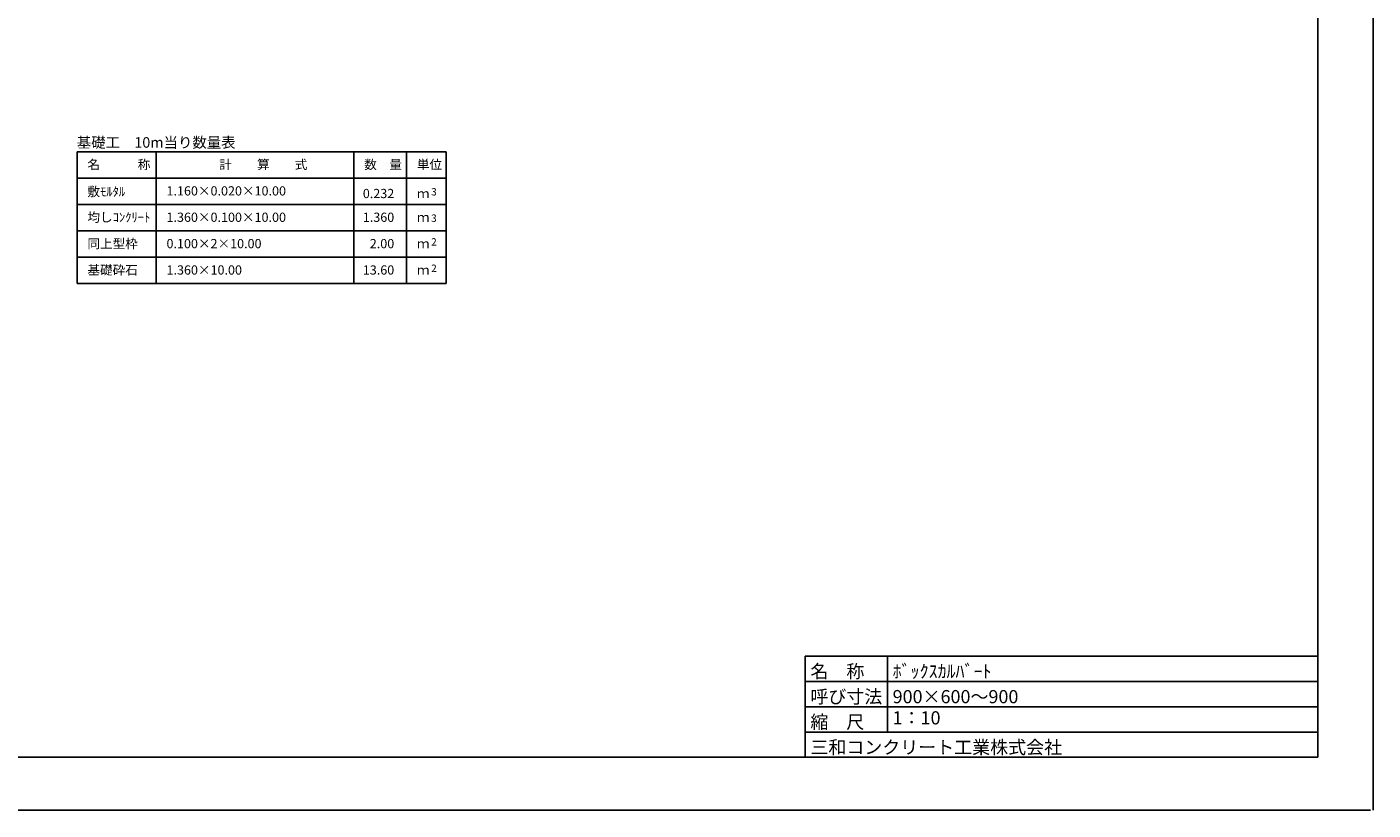
# Model space of a CAD drawing. Extents: x 353950 to 354791, y -45809 to -45215.
# Drawn here: x 354280 to 354791, y -45809 to -45512 of the extents above; entities that cross this region are included whole.
import ezdxf
from ezdxf.enums import TextEntityAlignment as Align

# ---------------------------------------------------------------- set-up
doc = ezdxf.new("R2010")
doc.units = 0
doc.header["$LTSCALE"] = 50
doc.header["$MEASUREMENT"] = 0
doc.layers.get('DEFPOINTS').update_dxf_attribs({"color": 8, "linetype": 'CONTINUOUS'})
doc.layers.add('D-STR-HTXT（旗揚げ）', color=7, linetype='CONTINUOUS', lineweight=25)
doc.layers.add('D-STR-TXT（文字）', color=7, linetype='CONTINUOUS', lineweight=25)
doc.layers.add('D-TTL(外枠）', color=2, linetype='CONTINUOUS')
doc.layers.add('D-TTL-TXT（文字）', color=7, linetype='CONTINUOUS')
doc.styles.add('ＭＳ ゴシック', font='MS Gothic.ttf')

msp = doc.modelspace()

# ---------------------------------------------------------------- linework, layer by layer
at = {"layer": 'D-STR-HTXT（旗揚げ）', "color": 4, "linetype": 'Continuous'}
for p, q in [((354299.45, -45559.26), (354439.45, -45559.26)), ((354299.45, -45609.26), (354299.45, -45559.26)), ((354329.45, -45609.26), (354329.45, -45559.26)), ((354404.45, -45609.26), (354404.45, -45559.26)), ((354424.45, -45591.26), (354424.45, -45559.26)), ((354424.45, -45609.26), (354424.45, -45559.26)), ((354439.45, -45609.26), (354439.45, -45559.26)), ((354299.45, -45569.26), (354439.45, -45569.26)), ((354299.45, -45579.26), (354439.45, -45579.26)), ((354299.45, -45589.26), (354439.45, -45589.26)), ((354299.45, -45599.26), (354439.45, -45599.26)), ((354299.45, -45609.26), (354439.45, -45609.26))]:
    msp.add_line(p, q, dxfattribs=at)
at = {"layer": 'D-TTL(外枠）'}
for q in [(354770.11, -45234.92), (353975.11, -45788.92)]:
    msp.add_line((354770.11, -45788.92), q, dxfattribs=at)
at = {"layer": 'D-TTL(外枠）', "ltscale": 10}
for p, q in [((354575.71, -45750.52), (354770.11, -45750.52)), ((354575.71, -45750.52), (354575.71, -45788.92)), ((354606.91, -45750.52), (354606.91, -45779.32)), ((354575.71, -45760.12), (354770.11, -45760.12)), ((354575.71, -45769.72), (354770.11, -45769.72)), ((354575.71, -45779.32), (354770.11, -45779.32))]:
    msp.add_line(p, q, dxfattribs=at)
at = {"layer": 'DEFPOINTS', "ltscale": 10}
msp.add_line((354791.11, -45808.92), (354791.11, -45214.92), dxfattribs=at)
at = {"layer": 'DEFPOINTS'}
msp.add_line((353950.11, -45808.92), (354790.11, -45808.92), dxfattribs=at)

# ---------------------------------------------------------------- texts
at = {"layer": 'D-STR-TXT（文字）', "color": 2, "style": 'ＭＳ ゴシック'}
msp.add_text('基礎工\u300010m当り数量表', height=4, dxfattribs=at).set_placement((354299.34, -45557.73))
at = {"layer": 'D-STR-TXT（文字）', "color": 2, "linetype": 'Continuous', "style": 'ＭＳ ゴシック'}
for s, height, p in [('名\u3000\u3000\u3000称', 3.5, (354303.37, -45565.85)), ('計\u3000\u3000算\u3000\u3000式', 3.5, (354353.38, -45565.85)), ('数\u3000量', 3.5, (354408.37, -45565.85)), ('単位', 3.5, (354428.37, -45565.85)), ('敷ﾓﾙﾀﾙ', 3.5, (354303.37, -45576.12)), ('1.160×0.020×10.00', 3.5, (354333.37, -45575.85)), ('ｍ', 3.5, (354428.37, -45576.85)), ('3', 2.8, (354433.77, -45575.85)), ('均しｺﾝｸﾘｰﾄ', 3.5, (354303.37, -45585.85)), ('1.360×0.100×10.00', 3.5, (354333.37, -45585.85)), ('ｍ', 3.5, (354428.37, -45585.85)), ('3', 2.8, (354433.77, -45585.85)), ('同上型枠', 3.5, (354303.37, -45595.85)), ('0.100×2×10.00', 3.5, (354333.37, -45595.85)), ('ｍ', 3.5, (354428.37, -45595.85)), ('2', 2.8, (354433.77, -45594.85)), ('基礎砕石', 3.5, (354303.37, -45605.85)), ('1.360×10.00', 3.5, (354333.37, -45605.85)), ('ｍ', 3.5, (354428.37, -45605.85)), ('2', 2.8, (354433.77, -45604.85))]:
    msp.add_text(s, height=height, dxfattribs=at).set_placement(p)
for s, p in [('0.232', (354419.77, -45576.85)), ('1.360', (354419.77, -45585.85)), (' 2.00', (354419.77, -45595.85)), ('13.60', (354419.77, -45605.85))]:
    msp.add_text(s, height=3.5, dxfattribs=at).set_placement(p, align=Align.RIGHT)
at = {"layer": 'D-TTL-TXT（文字）', "color": 7, "style": 'ＭＳ ゴシック'}
for s, p in [('名\u3000称', (354577.64, -45758.81)), ('ﾎﾞｯｸｽｶﾙﾊﾞｰﾄ', (354608.84, -45758.81)), ('呼び寸法', (354577.64, -45768.41)), ('900×600～900', (354608.84, -45768.41)), ('縮\u3000尺', (354577.64, -45778.01)), ('三和コンクリート工業株式会社', (354577.64, -45787.61))]:
    msp.add_text(s, height=5, dxfattribs=at).set_placement(p)
msp.add_text('1：10', height=5, dxfattribs=at).set_placement((354608.84, -45778.01), align=Align.BOTTOM_LEFT)

doc.saveas('drawing.dxf')
